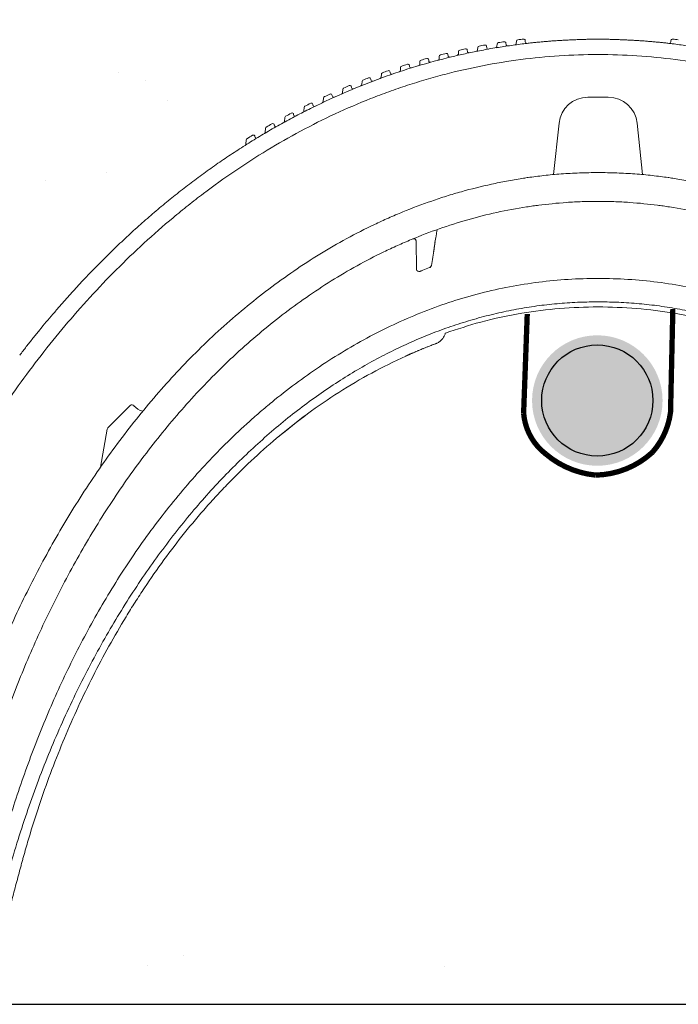
# Model space of a CAD drawing. Units: inches. Extents: x 6660 to 7710, y -1252 to -480.
# Drawn here: x 7106 to 7115, y -904 to -892 of the extents above; entities that cross this region are included whole.
import ezdxf

# ---------------------------------------------------------------- set-up
doc = ezdxf.new("R2010")
doc.units = ezdxf.units.IN
doc.header["$MEASUREMENT"] = 0
doc.layers.add('CHAMBER', color=7, linetype='Continuous', true_color=0xe6e6e6)

# ---------------------------------------------------------------- blocks, each defined once
blk = doc.blocks.new('Q5 EQ')
at = {"color": 7, "linetype": 'Continuous', "lineweight": 9}
for p, q in [((-1674.307, 1442.371), (-1674.304, 1442.4)), ((-1674.191, 1442.409), (-1674.19, 1442.39)), ((-1672.305, 1442.409), (-1672.306, 1442.39)), ((-1674.941, 1442.283), (-1674.94, 1442.268)), ((-1674.807, 1442.287), (-1674.804, 1442.319)), ((-1674.807, 1442.287), (-1674.807, 1442.287)), ((-1674.691, 1442.333), (-1674.69, 1442.317)), ((-1674.557, 1442.333), (-1674.554, 1442.364)), ((-1674.557, 1442.333), (-1674.557, 1442.333)), ((-1674.441, 1442.375), (-1674.44, 1442.357)), ((-1674.307, 1442.371), (-1674.307, 1442.371)), ((-1675.441, 1442.158), (-1675.44, 1442.145)), ((-1675.307, 1442.171), (-1675.304, 1442.206)), ((-1675.307, 1442.171), (-1675.307, 1442.171)), ((-1675.191, 1442.225), (-1675.19, 1442.211)), ((-1675.057, 1442.233), (-1675.054, 1442.267)), ((-1675.057, 1442.233), (-1675.057, 1442.233)), ((-1675.808, 1442.021), (-1675.804, 1442.061)), ((-1675.807, 1442.022), (-1675.808, 1442.021)), ((-1675.691, 1442.084), (-1675.69, 1442.072)), ((-1675.557, 1442.1), (-1675.554, 1442.138)), ((-1675.557, 1442.1), (-1675.557, 1442.1)), ((-1676.191, 1441.909), (-1676.19, 1441.899)), ((-1676.058, 1441.934), (-1676.054, 1441.975)), ((-1676.057, 1441.934), (-1676.058, 1441.934)), ((-1675.941, 1442.001), (-1675.94, 1441.99)), ((-1676.558, 1441.733), (-1676.554, 1441.778)), ((-1676.441, 1441.808), (-1676.44, 1441.8)), ((-1676.308, 1441.838), (-1676.304, 1441.881)), ((-1676.808, 1441.619), (-1676.804, 1441.665)), ((-1676.691, 1441.699), (-1676.69, 1441.692)), ((-1673.116, 1441.675), (-1673.38, 1441.675)), ((-1677.058, 1441.495), (-1677.054, 1441.544)), ((-1676.94, 1441.58), (-1676.94, 1441.574)), ((-1677.308, 1441.362), (-1677.304, 1441.413)), ((-1677.19, 1441.452), (-1677.19, 1441.447)), ((-1677.559, 1441.219), (-1677.554, 1441.273)), ((-1677.44, 1441.315), (-1677.44, 1441.311)), ((-1673.824, 1440.672), (-1673.753, 1441.34)), ((-1672.672, 1440.672), (-1672.743, 1441.34)), ((-1677.69, 1441.167), (-1677.69, 1441.164)), ((-1677.809, 1441.066), (-1677.804, 1441.122)), ((-1675.336, 1439.942), (-1675.346, 1439.877)), ((-1675.597, 1439.444), (-1675.605, 1439.813)), ((-1675.405, 1439.495), (-1675.405, 1439.495)), ((-1675.525, 1439.43), (-1675.517, 1439.433)), ((-1675.675, 1438.35), (-1675.695, 1438.341)), ((-1679.307, 1437.681), (-1679.594, 1437.394)), ((-1679.691, 1436.881), (-1679.604, 1437.376))]:
    blk.add_line(p, q, dxfattribs=at)
for centre, radius, start, end in [((-1674.284, 1442.398), 0.02, 97.4016, 174.7166), ((-1673.241, 1434.366), 8.12, 96.8788, 97.4001), ((-1674.211, 1442.407), 0.02, 4.9652, 96.8771), ((-1672.285, 1442.407), 0.02, 83.1229, 175.0348), ((-1673.255, 1434.366), 8.12, 82.5999, 83.1212), ((-1675.034, 1442.265), 0.02, 102.7335, 174.7655), ((-1673.211, 1434.195), 8.294, 102.2131, 102.7321), ((-1674.961, 1442.281), 0.02, 4.9819, 102.2124), ((-1674.827, 1442.289), 0.02, 281.3025, 354.9907), ((-1674.784, 1442.317), 0.02, 100.9594, 174.7431), ((-1673.224, 1434.262), 8.225, 100.4381, 100.9579), ((-1674.711, 1442.331), 0.02, 4.9831, 100.437), ((-1674.67, 1442.318), 0.02, 185.6404, 280.1544), ((-1674.577, 1442.335), 0.02, 279.5201, 354.9968), ((-1674.534, 1442.362), 0.02, 99.1819, 174.7273), ((-1673.234, 1434.319), 8.167, 98.6598, 99.1805), ((-1674.461, 1442.373), 0.02, 4.9781, 98.6584), ((-1674.42, 1442.359), 0.02, 185.6162, 278.3706), ((-1674.327, 1442.372), 0.02, 277.7347, 355.0073), ((-1674.17, 1442.392), 0.02, 185.1335, 276.5841), ((-1672.326, 1442.392), 0.02, 263.4159, 354.8665), ((-1675.534, 1442.136), 0.02, 106.27, 173.9602), ((-1673.169, 1434.03), 8.464, 105.7518, 106.2687), ((-1675.461, 1442.157), 0.02, 4.9671, 105.7517), ((-1675.42, 1442.147), 0.02, 185.6639, 285.4844), ((-1675.327, 1442.173), 0.02, 284.8564, 354.9994), ((-1675.284, 1442.204), 0.02, 104.5038, 173.8312), ((-1673.192, 1434.117), 8.373, 103.9845, 104.5024), ((-1675.211, 1442.223), 0.02, 4.976, 103.9841), ((-1675.17, 1442.213), 0.02, 185.6623, 283.7117), ((-1675.077, 1442.235), 0.02, 283.0814, 354.9909), ((-1674.92, 1442.27), 0.02, 185.6551, 281.9349), ((-1673.103, 1433.826), 8.678, 109.2728, 109.7874), ((-1675.961, 1441.999), 0.02, 4.9455, 109.2727), ((-1675.827, 1442.023), 0.02, 288.3932, 355.0422), ((-1675.784, 1442.058), 0.02, 108.0316, 175.4896), ((-1673.139, 1433.933), 8.565, 107.5146, 108.0304), ((-1675.711, 1442.082), 0.02, 4.9569, 107.5149), ((-1675.67, 1442.074), 0.02, 185.6621, 287.2525), ((-1675.577, 1442.102), 0.02, 286.6271, 355.0325), ((-1676.284, 1441.879), 0.02, 111.5407, 174.0746), ((-1673.06, 1433.71), 8.802, 111.0261, 111.5396), ((-1676.211, 1441.907), 0.02, 4.937, 111.0262), ((-1676.17, 1441.901), 0.02, 185.6579, 290.7784), ((-1676.078, 1441.936), 0.02, 290.1543, 355.0462), ((-1676.034, 1441.973), 0.02, 109.7886, 185.8783), ((-1675.92, 1441.992), 0.02, 185.6591, 289.0199), ((-1676.534, 1441.775), 0.02, 113.2877, 174.4784), ((-1673.009, 1433.585), 8.937, 112.7744, 113.2867), ((-1676.461, 1441.807), 0.02, 4.9326, 112.7748), ((-1676.42, 1441.802), 0.02, 185.6613, 292.5318), ((-1676.328, 1441.84), 0.02, 291.9102, 4.3112), ((-1676.784, 1441.663), 0.02, 115.0298, 174.5196), ((-1672.949, 1433.45), 9.085, 114.5177, 115.0289), ((-1676.71, 1441.697), 0.02, 4.9327, 114.5184), ((-1676.67, 1441.694), 0.02, 185.6722, 294.2801), ((-1676.578, 1441.735), 0.02, 293.6609, 358.0132), ((-1673.38, 1441.3), 0.375, 90, 174), ((-1673.116, 1441.3), 0.375, 6, 90), ((-1677.034, 1441.542), 0.02, 116.7658, 174.5644), ((-1672.88, 1433.307), 9.243, 116.256, 116.7661), ((-1676.96, 1441.579), 0.02, 4.9389, 116.2555), ((-1676.92, 1441.576), 0.02, 185.694, 296.023), ((-1676.828, 1441.621), 0.02, 295.4063, 355.0556), ((-1677.284, 1441.411), 0.02, 118.4996, 174.7378), ((-1672.801, 1433.155), 9.414, 117.9895, 118.4987), ((-1677.21, 1441.451), 0.02, 4.9529, 117.9889), ((-1677.17, 1441.449), 0.02, 185.7296, 297.76), ((-1677.078, 1441.497), 0.02, 297.1468, 353.407), ((-1677.534, 1441.27), 0.02, 120.2283, 174.7202), ((-1672.712, 1432.995), 9.597, 119.7184, 120.2268), ((-1677.46, 1441.313), 0.02, 4.9761, 119.7178), ((-1677.42, 1441.313), 0.02, 185.0871, 299.4991), ((-1677.328, 1441.364), 0.02, 298.8828, 353.4241), ((-1677.784, 1441.12), 0.02, 121.9512, 174.4543), ((-1672.612, 1432.828), 9.793, 121.4437, 121.9486), ((-1677.71, 1441.165), 0.02, 4.4818, 121.4425), ((-1677.67, 1441.166), 0.02, 186.2788, 301.2247), ((-1677.578, 1441.221), 0.02, 300.6263, 356.4219), ((-1677.829, 1441.068), 0.02, 302.3546, 359.7463), ((-1675.286, 1439.931), 0.0519, 142.3221, 167.161), ((-1675.435, 1439.499), 0.03, 291.8347, 351.2676), ((-1675.435, 1439.499), 0.0299, 291.8549, 351.3296), ((-1675.567, 1439.445), 0.03, 180.7576, 293.1313), ((-1679.282, 1437.656), 0.035, 41.6173, 135), ((-1679.069, 1437.845), 0.25, 221.506, 252.5907), ((-1679.569, 1437.369), 0.035, 135, 169.3506)]:
    blk.add_arc(centre, radius, start, end, dxfattribs=at)
for points, knots in [([(-1673.248, 1442.425), (-1673.267, 1442.425), (-1673.306, 1442.425), (-1673.363, 1442.425), (-1673.42, 1442.424), (-1673.478, 1442.422), (-1673.535, 1442.42), (-1673.592, 1442.418), (-1673.648, 1442.415), (-1673.705, 1442.412), (-1673.761, 1442.409), (-1673.818, 1442.405), (-1673.874, 1442.401), (-1673.93, 1442.396), (-1673.986, 1442.391), (-1674.042, 1442.386), (-1674.097, 1442.38), (-1674.152, 1442.374), (-1674.252, 1442.362), (-1674.397, 1442.343), (-1674.589, 1442.313), (-1674.779, 1442.278), (-1674.966, 1442.24), (-1675.238, 1442.177), (-1675.6, 1442.079), (-1676.051, 1441.929), (-1676.502, 1441.751), (-1676.83, 1441.599), (-1677.041, 1441.494), (-1677.135, 1441.445), (-1677.23, 1441.395), (-1677.324, 1441.344), (-1677.419, 1441.291), (-1677.513, 1441.237), (-1677.607, 1441.181), (-1677.701, 1441.124), (-1677.795, 1441.066), (-1677.889, 1441.006), (-1677.982, 1440.945), (-1678.076, 1440.882), (-1678.169, 1440.819), (-1678.262, 1440.753), (-1678.354, 1440.687), (-1678.447, 1440.619), (-1678.539, 1440.55), (-1678.63, 1440.479), (-1678.722, 1440.407), (-1678.813, 1440.334), (-1678.903, 1440.259), (-1678.994, 1440.183), (-1679.083, 1440.105), (-1679.173, 1440.027), (-1679.262, 1439.947), (-1679.35, 1439.865), (-1679.438, 1439.783), (-1679.526, 1439.699), (-1679.613, 1439.613), (-1679.699, 1439.527), (-1679.785, 1439.439), (-1679.87, 1439.35), (-1679.927, 1439.29), (-1679.955, 1439.26)], [0, 0, 0, 0, 0.007542, 0.015067, 0.022575, 0.030066, 0.03754, 0.044997, 0.052437, 0.059861, 0.067267, 0.074657, 0.08203, 0.089387, 0.096727, 0.104051, 0.111358, 0.118649, 0.125924, 0.150907, 0.175904, 0.202081, 0.227045, 0.250796, 0.311754, 0.373954, 0.43742, 0.502173, 0.516024, 0.529954, 0.543963, 0.558051, 0.572218, 0.586465, 0.60079, 0.615194, 0.629677, 0.644239, 0.658879, 0.673597, 0.688393, 0.703267, 0.718218, 0.733246, 0.748351, 0.763532, 0.778789, 0.794121, 0.809528, 0.825009, 0.840564, 0.856192, 0.871892, 0.887663, 0.903506, 0.919418, 0.9354, 0.95145, 0.967567, 0.983751, 1, 1, 1, 1]), ([(-1673.248, 1442.425), (-1673.229, 1442.425), (-1673.19, 1442.425), (-1673.133, 1442.425), (-1673.076, 1442.424), (-1673.018, 1442.422), (-1672.961, 1442.42), (-1672.904, 1442.418), (-1672.848, 1442.415), (-1672.791, 1442.412), (-1672.735, 1442.409), (-1672.678, 1442.405), (-1672.622, 1442.401), (-1672.566, 1442.396), (-1672.51, 1442.391), (-1672.454, 1442.386), (-1672.399, 1442.38), (-1672.344, 1442.374), (-1672.244, 1442.362), (-1672.099, 1442.343), (-1671.907, 1442.313), (-1671.717, 1442.278), (-1671.53, 1442.24), (-1671.258, 1442.177), (-1670.896, 1442.079), (-1670.445, 1441.929), (-1669.994, 1441.751), (-1669.666, 1441.599), (-1669.455, 1441.494), (-1669.361, 1441.445), (-1669.266, 1441.395), (-1669.172, 1441.344), (-1669.077, 1441.291), (-1668.983, 1441.237), (-1668.889, 1441.181), (-1668.795, 1441.124), (-1668.701, 1441.066), (-1668.607, 1441.006), (-1668.514, 1440.945), (-1668.42, 1440.882), (-1668.327, 1440.819), (-1668.234, 1440.753), (-1668.142, 1440.687), (-1668.049, 1440.619), (-1667.957, 1440.55), (-1667.866, 1440.479), (-1667.774, 1440.407), (-1667.683, 1440.334), (-1667.593, 1440.259), (-1667.502, 1440.183), (-1667.413, 1440.105), (-1667.323, 1440.027), (-1667.234, 1439.947), (-1667.146, 1439.865), (-1667.058, 1439.783), (-1666.97, 1439.699), (-1666.883, 1439.613), (-1666.797, 1439.527), (-1666.711, 1439.439), (-1666.626, 1439.35), (-1666.569, 1439.29), (-1666.541, 1439.26)], [0, 0, 0, 0, 0.007542, 0.015067, 0.022575, 0.030066, 0.03754, 0.044997, 0.052437, 0.059861, 0.067267, 0.074657, 0.08203, 0.089387, 0.096727, 0.104051, 0.111358, 0.118649, 0.125924, 0.150907, 0.175904, 0.202081, 0.227045, 0.250796, 0.311754, 0.373954, 0.43742, 0.502173, 0.516024, 0.529954, 0.543963, 0.558051, 0.572218, 0.586465, 0.60079, 0.615194, 0.629677, 0.644239, 0.658879, 0.673597, 0.688393, 0.703267, 0.718218, 0.733246, 0.748351, 0.763532, 0.778789, 0.794121, 0.809528, 0.825009, 0.840564, 0.856192, 0.871892, 0.887663, 0.903506, 0.919418, 0.9354, 0.95145, 0.967567, 0.983751, 1, 1, 1, 1]), ([(-1675.039, 1442.285), (-1675.039, 1442.285), (-1675.039, 1442.285), (-1675.039, 1442.285), (-1675.038, 1442.285)], [0, 0, 0, 0, 0.240149, 1, 1, 1, 1]), ([(-1683.384, 1431.589), (-1683.322, 1431.915), (-1683.252, 1432.238), (-1683.094, 1432.877), (-1683.006, 1433.195), (-1682.813, 1433.823), (-1682.708, 1434.134), (-1682.478, 1434.75), (-1682.354, 1435.055), (-1682.153, 1435.508), (-1682.084, 1435.658), (-1681.94, 1435.956), (-1681.866, 1436.105), (-1681.634, 1436.547), (-1681.471, 1436.835), (-1681.127, 1437.396), (-1680.945, 1437.67), (-1680.563, 1438.203), (-1680.362, 1438.461), (-1679.94, 1438.963), (-1679.718, 1439.206), (-1679.252, 1439.674), (-1679.008, 1439.899), (-1678.686, 1440.168), (-1678.621, 1440.221), (-1678.49, 1440.325), (-1678.424, 1440.376), (-1678.225, 1440.527), (-1678.089, 1440.625), (-1677.677, 1440.905), (-1677.393, 1441.078), (-1676.807, 1441.392), (-1676.505, 1441.533), (-1676.114, 1441.688), (-1676.035, 1441.718), (-1675.876, 1441.775), (-1675.797, 1441.803), (-1675.637, 1441.855), (-1675.556, 1441.88), (-1675.395, 1441.928), (-1675.314, 1441.95), (-1675.07, 1442.013), (-1674.907, 1442.05), (-1674.58, 1442.114), (-1674.415, 1442.141), (-1673.919, 1442.205), (-1673.585, 1442.227), (-1673.248, 1442.227)], [0, 0, 0, 0, 0.0625, 0.0625, 0.125, 0.125, 0.1875, 0.1875, 0.25, 0.25, 0.28125, 0.28125, 0.3125, 0.3125, 0.375, 0.375, 0.4375, 0.4375, 0.5, 0.5, 0.5625, 0.5625, 0.625, 0.625, 0.640625, 0.640625, 0.65625, 0.65625, 0.6875, 0.6875, 0.75, 0.75, 0.8125, 0.8125, 0.828125, 0.828125, 0.84375, 0.84375, 0.859375, 0.859375, 0.875, 0.875, 0.90625, 0.90625, 0.9375, 0.9375, 1, 1, 1, 1]), ([(-1675.54, 1442.155), (-1675.54, 1442.155), (-1675.54, 1442.155), (-1675.54, 1442.155), (-1675.54, 1442.155)], [0, 0, 0, 0, 0.297239, 1, 1, 1, 1]), ([(-1675.289, 1442.224), (-1675.289, 1442.224), (-1675.289, 1442.224), (-1675.289, 1442.224), (-1675.289, 1442.224)], [0, 0, 0, 0, 0.268778, 1, 1, 1, 1]), ([(-1663.112, 1431.589), (-1663.174, 1431.915), (-1663.244, 1432.238), (-1663.402, 1432.877), (-1663.49, 1433.195), (-1663.683, 1433.823), (-1663.788, 1434.134), (-1664.018, 1434.75), (-1664.142, 1435.055), (-1664.343, 1435.508), (-1664.412, 1435.658), (-1664.556, 1435.956), (-1664.63, 1436.105), (-1664.862, 1436.547), (-1665.025, 1436.835), (-1665.369, 1437.396), (-1665.551, 1437.67), (-1665.933, 1438.203), (-1666.134, 1438.461), (-1666.556, 1438.963), (-1666.778, 1439.206), (-1667.244, 1439.674), (-1667.488, 1439.899), (-1667.81, 1440.168), (-1667.875, 1440.221), (-1668.006, 1440.325), (-1668.072, 1440.376), (-1668.271, 1440.527), (-1668.407, 1440.625), (-1668.819, 1440.905), (-1669.103, 1441.078), (-1669.689, 1441.392), (-1669.991, 1441.533), (-1670.382, 1441.688), (-1670.461, 1441.718), (-1670.62, 1441.775), (-1670.699, 1441.803), (-1670.859, 1441.855), (-1670.94, 1441.88), (-1671.101, 1441.928), (-1671.182, 1441.95), (-1671.426, 1442.013), (-1671.589, 1442.05), (-1671.916, 1442.114), (-1672.081, 1442.141), (-1672.577, 1442.205), (-1672.911, 1442.227), (-1673.248, 1442.227)], [0, 0, 0, 0, 0.0625, 0.0625, 0.125, 0.125, 0.1875, 0.1875, 0.25, 0.25, 0.28125, 0.28125, 0.3125, 0.3125, 0.375, 0.375, 0.4375, 0.4375, 0.5, 0.5, 0.5625, 0.5625, 0.625, 0.625, 0.640625, 0.640625, 0.65625, 0.65625, 0.6875, 0.6875, 0.75, 0.75, 0.8125, 0.8125, 0.828125, 0.828125, 0.84375, 0.84375, 0.859375, 0.859375, 0.875, 0.875, 0.90625, 0.90625, 0.9375, 0.9375, 1, 1, 1, 1]), ([(-1675.79, 1442.078), (-1675.79, 1442.078), (-1675.79, 1442.078), (-1675.79, 1442.078), (-1675.79, 1442.078)], [0, 0, 0, 0, 0.326103, 1, 1, 1, 1]), ([(-1676.291, 1441.897), (-1676.291, 1441.897), (-1676.292, 1441.897), (-1676.291, 1441.897), (-1676.291, 1441.897)], [0, 0, 0, 0, 0.401342, 1, 1, 1, 1]), ([(-1676.041, 1441.992), (-1676.041, 1441.992), (-1676.041, 1441.992), (-1676.041, 1441.992), (-1676.041, 1441.992)], [0, 0, 0, 0, 0.364748, 1, 1, 1, 1]), ([(-1676.554, 1441.777), (-1676.554, 1441.777), (-1676.554, 1441.777), (-1676.554, 1441.777), (-1676.554, 1441.777)], [0, 0, 0, 0, 0.590486, 1, 1, 1, 1]), ([(-1676.542, 1441.794), (-1676.542, 1441.794), (-1676.542, 1441.794), (-1676.542, 1441.794), (-1676.542, 1441.794)], [0, 0, 0, 0, 0.433546, 1, 1, 1, 1]), ([(-1676.804, 1441.665), (-1676.804, 1441.665), (-1676.804, 1441.665), (-1676.804, 1441.665), (-1676.804, 1441.665)], [0, 0, 0, 0, 0.557179, 1, 1, 1, 1]), ([(-1676.792, 1441.682), (-1676.792, 1441.681), (-1676.793, 1441.681), (-1676.792, 1441.682), (-1676.792, 1441.682)], [0, 0, 0, 0, 0.47487, 1, 1, 1, 1]), ([(-1677.054, 1441.544), (-1677.054, 1441.544), (-1677.054, 1441.544), (-1677.054, 1441.544), (-1677.054, 1441.544)], [0, 0, 0, 0, 0.517331, 1, 1, 1, 1]), ([(-1677.803, 1441.122), (-1677.804, 1441.122), (-1677.804, 1441.121), (-1677.804, 1441.122), (-1677.803, 1441.122)], [0, 0, 0, 0, 0.393511, 1, 1, 1, 1]), ([(-1674.233, 1440.622), (-1674.299, 1440.611), (-1674.366, 1440.6), (-1674.497, 1440.576), (-1674.563, 1440.562), (-1674.759, 1440.52), (-1674.889, 1440.487), (-1675.083, 1440.433), (-1675.147, 1440.414), (-1675.275, 1440.373), (-1675.339, 1440.352), (-1675.528, 1440.287), (-1675.654, 1440.239), (-1675.839, 1440.163), (-1675.901, 1440.137), (-1676.024, 1440.082), (-1676.084, 1440.054), (-1676.266, 1439.968), (-1676.385, 1439.907), (-1676.737, 1439.715), (-1676.965, 1439.575), (-1677.297, 1439.348), (-1677.405, 1439.269), (-1677.619, 1439.108), (-1677.724, 1439.025), (-1677.929, 1438.854), (-1678.03, 1438.767), (-1678.229, 1438.587), (-1678.326, 1438.494), (-1678.612, 1438.213), (-1678.794, 1438.017), (-1679.056, 1437.713), (-1679.142, 1437.61), (-1679.309, 1437.401), (-1679.391, 1437.295), (-1679.63, 1436.973), (-1679.782, 1436.753), (-1680.072, 1436.303), (-1680.209, 1436.074), (-1680.468, 1435.608), (-1680.591, 1435.371), (-1680.765, 1435.01), (-1680.821, 1434.889), (-1680.93, 1434.645), (-1680.983, 1434.522), (-1681.136, 1434.152), (-1681.232, 1433.902), (-1681.365, 1433.524), (-1681.408, 1433.398), (-1681.49, 1433.143), (-1681.53, 1433.016), (-1681.606, 1432.759), (-1681.643, 1432.631), (-1681.713, 1432.373), (-1681.746, 1432.244), (-1681.81, 1431.984), (-1681.84, 1431.854), (-1681.896, 1431.593), (-1681.923, 1431.462), (-1681.949, 1431.331)], [0, 0, 0, 0, 0.015625, 0.015625, 0.03125, 0.03125, 0.0625, 0.0625, 0.078125, 0.078125, 0.09375, 0.09375, 0.125, 0.125, 0.140625, 0.140625, 0.15625, 0.15625, 0.1875, 0.1875, 0.25, 0.25, 0.28125, 0.28125, 0.3125, 0.3125, 0.34375, 0.34375, 0.375, 0.375, 0.4375, 0.4375, 0.46875, 0.46875, 0.5, 0.5, 0.5625, 0.5625, 0.625, 0.625, 0.6875, 0.6875, 0.71875, 0.71875, 0.75, 0.75, 0.8125, 0.8125, 0.84375, 0.84375, 0.875, 0.875, 0.90625, 0.90625, 0.9375, 0.9375, 0.96875, 0.96875, 1, 1, 1, 1]), ([(-1674.156, 1440.634), (-1674.123, 1440.639), (-1674.089, 1440.643), (-1674.02, 1440.652), (-1673.985, 1440.656), (-1673.913, 1440.664), (-1673.876, 1440.668), (-1673.802, 1440.675), (-1673.764, 1440.678), (-1673.686, 1440.684), (-1673.647, 1440.686), (-1673.569, 1440.691), (-1673.529, 1440.692), (-1673.41, 1440.697), (-1673.329, 1440.698), (-1673.248, 1440.698)], [0, 0, 0, 0, 0.125, 0.125, 0.25, 0.25, 0.375, 0.375, 0.5, 0.5, 0.625, 0.625, 0.75, 0.75, 1, 1, 1, 1]), ([(-1672.34, 1440.634), (-1672.373, 1440.639), (-1672.407, 1440.643), (-1672.476, 1440.652), (-1672.511, 1440.656), (-1672.583, 1440.664), (-1672.62, 1440.668), (-1672.694, 1440.675), (-1672.732, 1440.678), (-1672.81, 1440.684), (-1672.849, 1440.686), (-1672.927, 1440.691), (-1672.967, 1440.692), (-1673.086, 1440.697), (-1673.167, 1440.698), (-1673.248, 1440.698)], [0, 0, 0, 0, 0.125, 0.125, 0.25, 0.25, 0.375, 0.375, 0.5, 0.5, 0.625, 0.625, 0.75, 0.75, 1, 1, 1, 1]), ([(-1672.263, 1440.622), (-1672.197, 1440.611), (-1672.13, 1440.6), (-1671.999, 1440.576), (-1671.933, 1440.562), (-1671.737, 1440.52), (-1671.607, 1440.487), (-1671.413, 1440.433), (-1671.349, 1440.414), (-1671.221, 1440.373), (-1671.157, 1440.352), (-1670.968, 1440.287), (-1670.842, 1440.239), (-1670.657, 1440.163), (-1670.595, 1440.137), (-1670.472, 1440.082), (-1670.412, 1440.054), (-1670.23, 1439.968), (-1670.111, 1439.907), (-1669.759, 1439.715), (-1669.531, 1439.575), (-1669.199, 1439.348), (-1669.091, 1439.269), (-1668.877, 1439.108), (-1668.772, 1439.025), (-1668.567, 1438.854), (-1668.466, 1438.767), (-1668.267, 1438.587), (-1668.17, 1438.494), (-1667.884, 1438.213), (-1667.702, 1438.017), (-1667.44, 1437.713), (-1667.354, 1437.61), (-1667.187, 1437.401), (-1667.105, 1437.295), (-1666.866, 1436.973), (-1666.714, 1436.753), (-1666.424, 1436.303), (-1666.287, 1436.074), (-1666.028, 1435.608), (-1665.905, 1435.371), (-1665.731, 1435.01), (-1665.675, 1434.889), (-1665.566, 1434.645), (-1665.513, 1434.522), (-1665.36, 1434.152), (-1665.264, 1433.902), (-1665.131, 1433.524), (-1665.088, 1433.398), (-1665.006, 1433.143), (-1664.966, 1433.016), (-1664.89, 1432.759), (-1664.853, 1432.631), (-1664.783, 1432.373), (-1664.75, 1432.244), (-1664.686, 1431.984), (-1664.656, 1431.854), (-1664.6, 1431.593), (-1664.573, 1431.462), (-1664.547, 1431.331)], [0, 0, 0, 0, 0.015625, 0.015625, 0.03125, 0.03125, 0.0625, 0.0625, 0.078125, 0.078125, 0.09375, 0.09375, 0.125, 0.125, 0.140625, 0.140625, 0.15625, 0.15625, 0.1875, 0.1875, 0.25, 0.25, 0.28125, 0.28125, 0.3125, 0.3125, 0.34375, 0.34375, 0.375, 0.375, 0.4375, 0.4375, 0.46875, 0.46875, 0.5, 0.5, 0.5625, 0.5625, 0.625, 0.625, 0.6875, 0.6875, 0.71875, 0.71875, 0.75, 0.75, 0.8125, 0.8125, 0.84375, 0.84375, 0.875, 0.875, 0.90625, 0.90625, 0.9375, 0.9375, 0.96875, 0.96875, 1, 1, 1, 1]), ([(-1681.585, 1431.253), (-1681.559, 1431.38), (-1681.533, 1431.507), (-1681.478, 1431.759), (-1681.45, 1431.885), (-1681.388, 1432.137), (-1681.356, 1432.262), (-1681.289, 1432.512), (-1681.254, 1432.636), (-1681.144, 1433.007), (-1681.065, 1433.252), (-1680.895, 1433.737), (-1680.804, 1433.977), (-1680.608, 1434.453), (-1680.504, 1434.689), (-1680.338, 1435.038), (-1680.28, 1435.154), (-1680.162, 1435.384), (-1680.101, 1435.499), (-1679.914, 1435.839), (-1679.783, 1436.06), (-1679.507, 1436.494), (-1679.363, 1436.706), (-1679.059, 1437.119), (-1678.9, 1437.32), (-1678.567, 1437.712), (-1678.393, 1437.902), (-1678.164, 1438.131), (-1678.118, 1438.176), (-1678.024, 1438.266), (-1677.977, 1438.311), (-1677.834, 1438.443), (-1677.736, 1438.529), (-1677.44, 1438.778), (-1677.236, 1438.935), (-1676.813, 1439.229), (-1676.595, 1439.366), (-1676.255, 1439.554), (-1676.14, 1439.614), (-1675.964, 1439.699), (-1675.905, 1439.727), (-1675.786, 1439.78), (-1675.727, 1439.806), (-1675.427, 1439.931), (-1675.183, 1440.017), (-1674.686, 1440.158), (-1674.433, 1440.214), (-1674.174, 1440.254)], [0, 0, 0, 0, 0.03125, 0.03125, 0.0625, 0.0625, 0.09375, 0.09375, 0.125, 0.125, 0.1875, 0.1875, 0.25, 0.25, 0.3125, 0.3125, 0.34375, 0.34375, 0.375, 0.375, 0.4375, 0.4375, 0.5, 0.5, 0.5625, 0.5625, 0.625, 0.625, 0.640625, 0.640625, 0.65625, 0.65625, 0.6875, 0.6875, 0.75, 0.75, 0.8125, 0.8125, 0.84375, 0.84375, 0.859375, 0.859375, 0.875, 0.875, 0.9375, 0.9375, 1, 1, 1, 1]), ([(-1674.174, 1440.254), (-1674.146, 1440.258), (-1674.118, 1440.262), (-1674.078, 1440.268), (-1674.065, 1440.27), (-1674.04, 1440.273), (-1674.028, 1440.275), (-1674.017, 1440.276)], [0, 0, 0, 0, 0.5, 0.5, 0.75, 0.75, 1, 1, 1, 1]), ([(-1674.017, 1440.276), (-1673.905, 1440.29), (-1673.784, 1440.303), (-1673.621, 1440.314), (-1673.588, 1440.316), (-1673.521, 1440.319), (-1673.487, 1440.321), (-1673.42, 1440.323), (-1673.386, 1440.324), (-1673.317, 1440.325), (-1673.283, 1440.325), (-1673.248, 1440.325)], [0, 0, 0, 0, 0.5, 0.5, 0.625, 0.625, 0.75, 0.75, 0.875, 0.875, 1, 1, 1, 1]), ([(-1672.479, 1440.276), (-1672.591, 1440.29), (-1672.712, 1440.303), (-1672.875, 1440.314), (-1672.908, 1440.316), (-1672.975, 1440.319), (-1673.009, 1440.321), (-1673.076, 1440.323), (-1673.11, 1440.324), (-1673.179, 1440.325), (-1673.213, 1440.325), (-1673.248, 1440.325)], [0, 0, 0, 0, 0.5, 0.5, 0.625, 0.625, 0.75, 0.75, 0.875, 0.875, 1, 1, 1, 1]), ([(-1672.322, 1440.254), (-1672.35, 1440.258), (-1672.378, 1440.262), (-1672.418, 1440.268), (-1672.431, 1440.27), (-1672.456, 1440.273), (-1672.468, 1440.275), (-1672.479, 1440.276)], [0, 0, 0, 0, 0.5, 0.5, 0.75, 0.75, 1, 1, 1, 1]), ([(-1664.911, 1431.253), (-1664.937, 1431.38), (-1664.963, 1431.507), (-1665.018, 1431.759), (-1665.046, 1431.885), (-1665.108, 1432.137), (-1665.14, 1432.262), (-1665.207, 1432.512), (-1665.242, 1432.636), (-1665.352, 1433.007), (-1665.431, 1433.252), (-1665.601, 1433.737), (-1665.692, 1433.977), (-1665.888, 1434.453), (-1665.992, 1434.689), (-1666.158, 1435.038), (-1666.216, 1435.154), (-1666.334, 1435.384), (-1666.395, 1435.499), (-1666.582, 1435.839), (-1666.713, 1436.06), (-1666.989, 1436.494), (-1667.133, 1436.706), (-1667.437, 1437.119), (-1667.596, 1437.32), (-1667.929, 1437.712), (-1668.103, 1437.902), (-1668.332, 1438.131), (-1668.378, 1438.176), (-1668.472, 1438.266), (-1668.519, 1438.311), (-1668.662, 1438.443), (-1668.76, 1438.529), (-1669.056, 1438.778), (-1669.26, 1438.935), (-1669.683, 1439.229), (-1669.901, 1439.366), (-1670.241, 1439.554), (-1670.356, 1439.614), (-1670.532, 1439.699), (-1670.591, 1439.727), (-1670.71, 1439.78), (-1670.769, 1439.806), (-1671.069, 1439.931), (-1671.313, 1440.017), (-1671.81, 1440.158), (-1672.063, 1440.214), (-1672.322, 1440.254)], [0, 0, 0, 0, 0.03125, 0.03125, 0.0625, 0.0625, 0.09375, 0.09375, 0.125, 0.125, 0.1875, 0.1875, 0.25, 0.25, 0.3125, 0.3125, 0.34375, 0.34375, 0.375, 0.375, 0.4375, 0.4375, 0.5, 0.5, 0.5625, 0.5625, 0.625, 0.625, 0.640625, 0.640625, 0.65625, 0.65625, 0.6875, 0.6875, 0.75, 0.75, 0.8125, 0.8125, 0.84375, 0.84375, 0.859375, 0.859375, 0.875, 0.875, 0.9375, 0.9375, 1, 1, 1, 1]), ([(-1675.346, 1439.877), (-1675.355, 1439.82), (-1675.364, 1439.764), (-1675.372, 1439.707), (-1675.383, 1439.636), (-1675.394, 1439.566), (-1675.405, 1439.495)], [0, 0, 0, 0, 0.004363341, 0.004363341, 0.004363341, 0.00981665, 0.00981665, 0.00981665, 0.00981665]), ([(-1675.605, 1439.813), (-1675.605, 1439.814), (-1675.605, 1439.818), (-1675.608, 1439.826), (-1675.614, 1439.834), (-1675.621, 1439.839), (-1675.628, 1439.842), (-1675.634, 1439.842), (-1675.639, 1439.842), (-1675.642, 1439.841), (-1675.644, 1439.841), (-1675.646, 1439.84), (-1675.646, 1439.84), (-1675.646, 1439.84), (-1675.646, 1439.84), (-1675.646, 1439.84), (-1675.646, 1439.84), (-1675.646, 1439.84), (-1675.646, 1439.84), (-1675.646, 1439.84)], [0, 0, 0, 0, 0.043004, 0.226929, 0.406169, 0.548917, 0.668922, 0.769732, 0.851286, 0.912312, 0.95176, 0.971197, 0.974284, 0.975965, 0.977494, 0.979777, 0.984424, 0.998377, 1, 1, 1, 1]), ([(-1675.359, 1439.795), (-1675.363, 1439.77), (-1675.369, 1439.731), (-1675.375, 1439.691), (-1675.377, 1439.677)], [0, 0, 0, 0, 0.632059, 1, 1, 1, 1]), ([(-1675.555, 1439.417), (-1675.555, 1439.417), (-1675.555, 1439.417), (-1675.551, 1439.419), (-1675.548, 1439.42), (-1675.541, 1439.423), (-1675.537, 1439.425), (-1675.528, 1439.429), (-1675.523, 1439.431), (-1675.517, 1439.433)], [0, 0, 0, 0, 0.25, 0.25, 0.5, 0.5, 0.75, 0.75, 1, 1, 1, 1]), ([(-1681.164, 1431.22), (-1681.136, 1431.345), (-1681.108, 1431.469), (-1681.062, 1431.654), (-1681.046, 1431.716), (-1681.013, 1431.838), (-1680.996, 1431.899), (-1680.962, 1432.021), (-1680.944, 1432.082), (-1680.907, 1432.203), (-1680.888, 1432.263), (-1680.832, 1432.444), (-1680.792, 1432.564), (-1680.712, 1432.803), (-1680.67, 1432.922), (-1680.584, 1433.159), (-1680.539, 1433.276), (-1680.446, 1433.511), (-1680.398, 1433.627), (-1680.299, 1433.859), (-1680.248, 1433.974), (-1680.088, 1434.318), (-1679.975, 1434.544), (-1679.793, 1434.88), (-1679.731, 1434.991), (-1679.602, 1435.211), (-1679.536, 1435.321), (-1679.331, 1435.645), (-1679.188, 1435.856), (-1678.886, 1436.265), (-1678.728, 1436.464), (-1678.397, 1436.848), (-1678.223, 1437.034), (-1677.951, 1437.302), (-1677.857, 1437.39), (-1677.714, 1437.518), (-1677.666, 1437.56), (-1677.569, 1437.644), (-1677.519, 1437.686), (-1677.27, 1437.89), (-1677.065, 1438.042), (-1676.642, 1438.326), (-1676.423, 1438.458), (-1675.972, 1438.698), (-1675.739, 1438.805), (-1675.378, 1438.947), (-1675.257, 1438.99), (-1675.013, 1439.069), (-1674.89, 1439.105), (-1674.643, 1439.168), (-1674.519, 1439.196), (-1674.269, 1439.243), (-1674.143, 1439.263), (-1673.89, 1439.295), (-1673.763, 1439.307), (-1673.507, 1439.323), (-1673.378, 1439.327), (-1673.248, 1439.326)], [0, 0, 0, 0, 0.03125, 0.03125, 0.046875, 0.046875, 0.0625, 0.0625, 0.078125, 0.078125, 0.09375, 0.09375, 0.125, 0.125, 0.15625, 0.15625, 0.1875, 0.1875, 0.21875, 0.21875, 0.25, 0.25, 0.3125, 0.3125, 0.34375, 0.34375, 0.375, 0.375, 0.4375, 0.4375, 0.5, 0.5, 0.5625, 0.5625, 0.59375, 0.59375, 0.609375, 0.609375, 0.625, 0.625, 0.6875, 0.6875, 0.75, 0.75, 0.8125, 0.8125, 0.84375, 0.84375, 0.875, 0.875, 0.90625, 0.90625, 0.9375, 0.9375, 0.96875, 0.96875, 1, 1, 1, 1]), ([(-1665.332, 1431.22), (-1665.36, 1431.345), (-1665.388, 1431.469), (-1665.434, 1431.654), (-1665.45, 1431.716), (-1665.483, 1431.838), (-1665.5, 1431.899), (-1665.534, 1432.021), (-1665.552, 1432.082), (-1665.589, 1432.203), (-1665.608, 1432.263), (-1665.664, 1432.444), (-1665.704, 1432.564), (-1665.784, 1432.803), (-1665.826, 1432.922), (-1665.912, 1433.159), (-1665.957, 1433.276), (-1666.05, 1433.511), (-1666.098, 1433.627), (-1666.197, 1433.859), (-1666.248, 1433.974), (-1666.408, 1434.318), (-1666.521, 1434.544), (-1666.703, 1434.88), (-1666.765, 1434.991), (-1666.894, 1435.211), (-1666.96, 1435.321), (-1667.165, 1435.645), (-1667.308, 1435.856), (-1667.61, 1436.265), (-1667.768, 1436.464), (-1668.099, 1436.848), (-1668.273, 1437.034), (-1668.545, 1437.302), (-1668.639, 1437.39), (-1668.782, 1437.518), (-1668.83, 1437.56), (-1668.927, 1437.644), (-1668.977, 1437.686), (-1669.226, 1437.89), (-1669.431, 1438.042), (-1669.854, 1438.326), (-1670.073, 1438.458), (-1670.524, 1438.698), (-1670.757, 1438.805), (-1671.118, 1438.947), (-1671.239, 1438.99), (-1671.483, 1439.069), (-1671.606, 1439.105), (-1671.853, 1439.168), (-1671.977, 1439.196), (-1672.227, 1439.243), (-1672.353, 1439.263), (-1672.606, 1439.295), (-1672.733, 1439.307), (-1672.989, 1439.323), (-1673.118, 1439.327), (-1673.248, 1439.326)], [0, 0, 0, 0, 0.03125, 0.03125, 0.046875, 0.046875, 0.0625, 0.0625, 0.078125, 0.078125, 0.09375, 0.09375, 0.125, 0.125, 0.15625, 0.15625, 0.1875, 0.1875, 0.21875, 0.21875, 0.25, 0.25, 0.3125, 0.3125, 0.34375, 0.34375, 0.375, 0.375, 0.4375, 0.4375, 0.5, 0.5, 0.5625, 0.5625, 0.59375, 0.59375, 0.609375, 0.609375, 0.625, 0.625, 0.6875, 0.6875, 0.75, 0.75, 0.8125, 0.8125, 0.84375, 0.84375, 0.875, 0.875, 0.90625, 0.90625, 0.9375, 0.9375, 0.96875, 0.96875, 1, 1, 1, 1]), ([(-1680.028, 1439.18), (-1680.044, 1439.163), (-1680.075, 1439.129), (-1680.122, 1439.077), (-1680.168, 1439.025), (-1680.214, 1438.972), (-1680.26, 1438.919), (-1680.32, 1438.849), (-1680.393, 1438.763), (-1680.479, 1438.659), (-1680.565, 1438.552), (-1680.651, 1438.444), (-1680.707, 1438.37), (-1680.736, 1438.333)], [0, 0, 0, 0, 0.062905, 0.126019, 0.18934, 0.252867, 0.316599, 0.380533, 0.501473, 0.623904, 0.747811, 0.873182, 1, 1, 1, 1]), ([(-1673.248, 1439.024), (-1673.326, 1439.023), (-1673.493, 1439.022), (-1673.747, 1439.005), (-1674.01, 1438.977), (-1674.273, 1438.936), (-1674.535, 1438.882), (-1674.797, 1438.817), (-1675.059, 1438.738), (-1675.318, 1438.648), (-1675.574, 1438.545), (-1675.829, 1438.431), (-1676.082, 1438.303), (-1676.335, 1438.163), (-1676.586, 1438.009), (-1676.835, 1437.843), (-1677.082, 1437.664), (-1677.327, 1437.471), (-1677.567, 1437.266), (-1677.804, 1437.049), (-1678.036, 1436.82), (-1678.262, 1436.58), (-1678.484, 1436.327), (-1678.701, 1436.061), (-1678.914, 1435.781), (-1679.122, 1435.489), (-1679.324, 1435.184), (-1679.519, 1434.868), (-1679.707, 1434.539), (-1679.888, 1434.199), (-1680.061, 1433.849), (-1680.226, 1433.487), (-1680.383, 1433.115), (-1680.529, 1432.737), (-1680.664, 1432.352), (-1680.789, 1431.96), (-1680.899, 1431.58), (-1680.961, 1431.33), (-1680.99, 1431.214)], [0, 0, 0, 0, 0.019787, 0.042078, 0.064383, 0.086761, 0.109283, 0.132026, 0.15506, 0.178296, 0.201412, 0.22492, 0.248847, 0.273217, 0.29805, 0.323355, 0.349139, 0.375395, 0.402111, 0.429261, 0.456811, 0.484712, 0.513005, 0.542112, 0.571919, 0.60227, 0.633181, 0.664663, 0.696717, 0.72934, 0.76252, 0.796234, 0.830452, 0.865151, 0.899514, 0.934341, 0.969754, 1, 1, 1, 1]), ([(-1675.225, 1438.62), (-1675.073, 1438.67), (-1674.749, 1438.777), (-1674.253, 1438.88), (-1673.745, 1438.947), (-1673.414, 1438.955), (-1673.248, 1438.959)], [0, 0, 0, 0, 0.238069, 0.507944, 0.753108, 1, 1, 1, 1]), ([(-1673.248, 1439.024), (-1673.17, 1439.023), (-1673.003, 1439.022), (-1672.749, 1439.005), (-1672.486, 1438.977), (-1672.223, 1438.936), (-1671.961, 1438.882), (-1671.699, 1438.817), (-1671.437, 1438.738), (-1671.178, 1438.648), (-1670.922, 1438.545), (-1670.667, 1438.431), (-1670.414, 1438.303), (-1670.161, 1438.163), (-1669.91, 1438.009), (-1669.661, 1437.843), (-1669.414, 1437.664), (-1669.169, 1437.471), (-1668.929, 1437.266), (-1668.692, 1437.049), (-1668.46, 1436.82), (-1668.234, 1436.58), (-1668.012, 1436.327), (-1667.795, 1436.061), (-1667.582, 1435.781), (-1667.374, 1435.489), (-1667.172, 1435.184), (-1666.977, 1434.868), (-1666.789, 1434.539), (-1666.608, 1434.199), (-1666.435, 1433.849), (-1666.27, 1433.487), (-1666.113, 1433.115), (-1665.967, 1432.737), (-1665.832, 1432.352), (-1665.707, 1431.96), (-1665.597, 1431.58), (-1665.535, 1431.33), (-1665.506, 1431.214)], [0, 0, 0, 0, 0.019787, 0.042078, 0.064383, 0.086761, 0.109283, 0.132026, 0.15506, 0.178296, 0.201412, 0.22492, 0.248847, 0.273217, 0.29805, 0.323355, 0.349139, 0.375395, 0.402111, 0.429261, 0.456811, 0.484712, 0.513005, 0.542112, 0.571919, 0.60227, 0.633181, 0.664663, 0.696717, 0.72934, 0.76252, 0.796234, 0.830452, 0.865151, 0.899514, 0.934341, 0.969754, 1, 1, 1, 1]), ([(-1671.271, 1438.62), (-1671.423, 1438.67), (-1671.747, 1438.777), (-1672.243, 1438.88), (-1672.751, 1438.947), (-1673.082, 1438.955), (-1673.248, 1438.959)], [0, 0, 0, 0, 0.238069, 0.507944, 0.753108, 1, 1, 1, 1]), ([(-1675.225, 1438.62), (-1675.226, 1438.618), (-1675.228, 1438.604), (-1675.239, 1438.58), (-1675.256, 1438.551), (-1675.276, 1438.529), (-1675.296, 1438.512), (-1675.314, 1438.499), (-1675.329, 1438.492), (-1675.339, 1438.487), (-1675.345, 1438.485), (-1675.347, 1438.484), (-1675.348, 1438.483), (-1675.348, 1438.483), (-1675.348, 1438.483), (-1675.348, 1438.483), (-1675.348, 1438.483), (-1675.348, 1438.483), (-1675.348, 1438.483), (-1675.348, 1438.483)], [0.0041753, 0.0041753, 0.0041753, 0.0041753, 0.0347624, 0.2258677, 0.3993027, 0.5544544, 0.6895632, 0.8018825, 0.8880838, 0.9455621, 0.9753565, 0.985217, 0.9859769, 0.9863542, 0.9866437, 0.9870493, 0.9878369, 0.9901246, 1, 1, 1, 1]), ([(-1675.469, 1438.436), (-1675.464, 1438.438), (-1675.458, 1438.441), (-1675.446, 1438.446), (-1675.439, 1438.448), (-1675.424, 1438.454), (-1675.416, 1438.457), (-1675.399, 1438.464), (-1675.39, 1438.467), (-1675.38, 1438.471)], [0, 0, 0, 0, 0.25, 0.25, 0.5, 0.5, 0.75, 0.75, 1, 1, 1, 1]), ([(-1675.377, 1438.472), (-1675.378, 1438.472), (-1675.38, 1438.471), (-1675.38, 1438.471), (-1675.38, 1438.471)], [0, 0, 0, 0, 0.55173, 1, 1, 1, 1]), ([(-1675.352, 1438.482), (-1675.354, 1438.481), (-1675.364, 1438.477), (-1675.373, 1438.474), (-1675.376, 1438.473), (-1675.377, 1438.472)], [0, 0, 0, 0, 0.131565, 0.856385, 1, 1, 1, 1]), ([(-1675.353, 1438.481), (-1675.352, 1438.482), (-1675.351, 1438.482), (-1675.348, 1438.483), (-1675.348, 1438.483), (-1675.348, 1438.483)], [0, 0, 0, 0, 0.079627, 0.554998, 1, 1, 1, 1]), ([(-1677.397, 1437.266), (-1677.269, 1437.371), (-1677.014, 1437.579), (-1676.605, 1437.856), (-1676.183, 1438.109), (-1675.887, 1438.251), (-1675.739, 1438.321)], [0, 0, 0, 0, 0.25186, 0.501172, 0.750757, 1, 1, 1, 1]), ([(-1675.739, 1438.321), (-1675.735, 1438.323), (-1675.731, 1438.325), (-1675.723, 1438.329), (-1675.719, 1438.33), (-1675.713, 1438.333), (-1675.71, 1438.334), (-1675.707, 1438.336), (-1675.706, 1438.336), (-1675.706, 1438.336)], [0, 0, 0, 0, 0.25, 0.25, 0.5, 0.5, 0.75, 0.75, 1, 1, 1, 1]), ([(-1675.706, 1438.336), (-1675.706, 1438.336), (-1675.705, 1438.337), (-1675.702, 1438.338), (-1675.7, 1438.339), (-1675.695, 1438.341), (-1675.692, 1438.343), (-1675.684, 1438.346), (-1675.68, 1438.348), (-1675.675, 1438.35)], [0, 0, 0, 0, 0.25, 0.25, 0.5, 0.5, 0.75, 0.75, 1, 1, 1, 1]), ([(-1675.702, 1438.338), (-1675.695, 1438.341), (-1675.685, 1438.346), (-1675.667, 1438.354), (-1675.662, 1438.356)], [0, 0, 0, 0, 0.771307, 1, 1, 1, 1]), ([(-1675.669, 1438.353), (-1675.667, 1438.353), (-1675.664, 1438.355), (-1675.657, 1438.358), (-1675.652, 1438.36), (-1675.642, 1438.364), (-1675.636, 1438.367), (-1675.623, 1438.373), (-1675.616, 1438.376), (-1675.608, 1438.379)], [0, 0, 0, 0, 0.25, 0.25, 0.5, 0.5, 0.75, 0.75, 1, 1, 1, 1]), ([(-1675.589, 1438.387), (-1675.586, 1438.389), (-1675.581, 1438.39), (-1675.571, 1438.395), (-1675.566, 1438.397), (-1675.553, 1438.402), (-1675.546, 1438.405), (-1675.53, 1438.412), (-1675.522, 1438.415), (-1675.514, 1438.418)], [0, 0, 0, 0, 0.25, 0.25, 0.5, 0.5, 0.75, 0.75, 1, 1, 1, 1]), ([(-1675.516, 1438.417), (-1675.516, 1438.417), (-1675.519, 1438.416), (-1675.508, 1438.421), (-1675.5, 1438.424)], [0, 0, 0, 0, 0.248263, 1, 1, 1, 1]), ([(-1677.02, 1437.567), (-1677.139, 1437.477), (-1677.255, 1437.386), (-1677.482, 1437.198), (-1677.592, 1437.101), (-1677.808, 1436.901), (-1677.913, 1436.799), (-1678.067, 1436.64), (-1678.118, 1436.587), (-1678.218, 1436.479), (-1678.268, 1436.424), (-1678.512, 1436.148), (-1678.695, 1435.918), (-1678.956, 1435.562), (-1679.04, 1435.441), (-1679.162, 1435.257), (-1679.203, 1435.195), (-1679.282, 1435.071), (-1679.321, 1435.009), (-1679.512, 1434.694), (-1679.654, 1434.438), (-1679.853, 1434.045), (-1679.917, 1433.912), (-1680.04, 1433.645), (-1680.099, 1433.51), (-1680.269, 1433.103), (-1680.373, 1432.828), (-1680.514, 1432.412), (-1680.559, 1432.272), (-1680.623, 1432.061), (-1680.643, 1431.991), (-1680.674, 1431.885), (-1680.684, 1431.849), (-1680.698, 1431.796), (-1680.703, 1431.778), (-1680.713, 1431.743), (-1680.718, 1431.725), (-1680.722, 1431.708)], [0, 0, 0, 0, 0.0625, 0.0625, 0.125, 0.125, 0.1875, 0.1875, 0.21875, 0.21875, 0.25, 0.25, 0.375, 0.375, 0.4375, 0.4375, 0.46875, 0.46875, 0.5, 0.5, 0.625, 0.625, 0.6875, 0.6875, 0.75, 0.75, 0.875, 0.875, 0.9375, 0.9375, 0.96875, 0.96875, 0.984375, 0.984375, 0.992188, 0.992188, 1, 1, 1, 1]), ([(-1680.722, 1431.708), (-1680.732, 1431.671), (-1680.742, 1431.634), (-1680.762, 1431.561), (-1680.771, 1431.525), (-1680.791, 1431.452), (-1680.801, 1431.415), (-1680.82, 1431.342), (-1680.83, 1431.305), (-1680.879, 1431.122), (-1680.918, 1430.976), (-1681.036, 1430.537), (-1681.115, 1430.244), (-1681.193, 1429.951)], [0, 0, 0, 0, 0.0625, 0.0625, 0.125, 0.125, 0.1875, 0.1875, 0.25, 0.25, 0.5, 0.5, 1, 1, 1, 1])]:
    blk.add_open_spline(points, degree=3, knots=knots, dxfattribs=at)
for points in [[(-1677.794, 1441.137), (-1677.794, 1441.137), (-1677.794, 1441.137), (-1677.794, 1441.137), (-1677.794, 1441.137)], [(-1674.233, 1440.622), (-1674.209, 1440.625), (-1674.186, 1440.629), (-1674.166, 1440.633)], [(-1674.166, 1440.633), (-1674.166, 1440.633), (-1674.165, 1440.633), (-1674.165, 1440.633)], [(-1674.165, 1440.633), (-1674.161, 1440.633), (-1674.158, 1440.634), (-1674.155, 1440.634)], [(-1672.331, 1440.633), (-1672.335, 1440.633), (-1672.338, 1440.634), (-1672.341, 1440.634)], [(-1672.33, 1440.633), (-1672.33, 1440.633), (-1672.331, 1440.633), (-1672.331, 1440.633)], [(-1672.263, 1440.622), (-1672.287, 1440.625), (-1672.31, 1440.629), (-1672.33, 1440.633)], [(-1675.517, 1439.433), (-1675.488, 1439.445), (-1675.459, 1439.457), (-1675.43, 1439.469)], [(-1675.43, 1439.469), (-1675.426, 1439.471), (-1675.424, 1439.471), (-1675.424, 1439.472)], [(-1679.955, 1439.26), (-1679.979, 1439.234), (-1680.004, 1439.207), (-1680.028, 1439.18)], [(-1675.611, 1438.378), (-1675.604, 1438.381), (-1675.597, 1438.384), (-1675.589, 1438.387)], [(-1675.5, 1438.424), (-1675.49, 1438.428), (-1675.48, 1438.432), (-1675.469, 1438.436)]]:
    blk.add_open_spline(points, degree=3, dxfattribs=at)

msp = doc.modelspace()

# ---------------------------------------------------------------- hatches: boundary and pattern name
h = msp.add_hatch()
h.set_pattern_fill('AR-SAND', color=256, scale=1.5)
h.set_pattern_definition([(37.5, (0, 0), (-0.09449, 2.89023565), [0, -2.28, 0, -2.55, 0, -2.4375]), (7.5, (0, 0), (2.654665, 4.233219), [0, -1.23, 0, -2.055, 0, -0.7875]), (327.5, (-1.845, 0), (4.6712128, 0.0084886), [0, -0.75, 0, -2.7, 0, -3.525]), (317.5, (-1.845, 0), (4.50919, 1.3165133), [0, -0.375, 0, -1.77, 0, -2.025])])
edge = h.paths.add_edge_path()
edge.add_spline(control_points=[(7126.343, -885.167), (7123.838, -885.275), (7118.755, -885.278), (7109.934, -884.228), (7103.314, -884.542), (7099.293, -884.574), (7099.026, -884.575)], knot_values=[3.700052, 3.700052, 3.700052, 3.700052, 11.222909, 18.998844, 30.257026, 31.058599, 31.058599, 31.058599, 31.058599], degree=3, periodic=0)
edge.add_spline(control_points=[(7099.026, -884.575), (7099.047, -884.792), (7099.231, -886.326), (7100.112, -888.973), (7099.313, -892.822), (7100.28, -896.227), (7100.166, -899.505), (7099.922, -902.125), (7100.427, -903.673), (7100.619, -904.272)], knot_values=[1.905149, 1.905149, 1.905149, 1.905149, 1.962486, 2.311978, 2.626714, 2.971752, 3.228243, 3.493837, 3.655718, 3.655718, 3.655718, 3.655718], degree=3, periodic=0)
edge.add_line((7100.619, -904.272), (7102.604, -904.266))
edge.add_spline(control_points=[(7125.342, -904.263), (7125.382, -903.898), (7125.666, -903.225), (7124.331, -903.584), (7124.435, -902.296), (7123.991, -901.015), (7123.458, -899.082), (7122.109, -896.464), (7120.272, -894.172), (7117.995, -892.502), (7115.524, -891.684), (7112.307, -891.67), (7109.033, -892.819), (7106.429, -895.512), (7104.596, -898.907), (7102.072, -901.863), (7102.591, -903.895), (7102.607, -904.265)], knot_values=[0, 0, 0, 0, 0.859995, 1.460329, 2.785058, 3.390165, 5.768913, 8.622111, 12.236411, 14.456028, 17.009268, 19.897606, 23.989975, 27.020288, 30.833228, 35.948195, 37.030154, 37.030154, 37.030154, 37.030154], degree=3, periodic=0)
edge.add_line((7102.804, -903.381), (7102.604, -903.397))
edge.add_line((7102.604, -903.397), (7102.632, -903.397))
edge.add_spline(control_points=[(7125.342, -904.263), (7125.382, -903.898), (7125.666, -903.225), (7124.331, -903.584), (7124.435, -902.296), (7123.991, -901.015), (7123.458, -899.082), (7122.109, -896.464), (7120.272, -894.172), (7117.995, -892.502), (7115.524, -891.684), (7112.307, -891.67), (7109.033, -892.819), (7106.429, -895.512), (7104.596, -898.907), (7102.072, -901.863), (7102.591, -903.895), (7102.607, -904.265)], knot_values=[0, 0, 0, 0, 0.859995, 1.460329, 2.785058, 3.390165, 5.768913, 8.622111, 12.236411, 14.456028, 17.009268, 19.897606, 23.989975, 27.020288, 30.833228, 35.948195, 37.030154, 37.030154, 37.030154, 37.030154], degree=3, periodic=0)
edge.add_spline(control_points=[(7125.219, -903.397), (7125.226, -903.397), (7125.232, -903.397), (7125.245, -903.397), (7125.251, -903.397), (7125.263, -903.397), (7125.269, -903.397), (7125.279, -903.397), (7125.285, -903.397), (7125.294, -903.397), (7125.298, -903.397), (7125.305, -903.397), (7125.308, -903.397), (7125.315, -903.397), (7125.318, -903.397), (7125.318, -903.397)], knot_values=[0, 0, 0, 0, 0.125, 0.125, 0.25, 0.25, 0.375, 0.375, 0.5, 0.5, 0.625, 0.625, 0.75, 0.75, 1, 1, 1, 1], degree=3, periodic=0)
edge.add_line((7125.318, -903.397), (7125.354, -903.397))
edge.add_line((7125.354, -903.397), (7125.35, -903.586))
edge.add_spline(control_points=[(7125.342, -904.263), (7125.382, -903.898), (7125.666, -903.225), (7124.331, -903.584), (7124.435, -902.296), (7123.991, -901.015), (7123.458, -899.082), (7122.109, -896.464), (7120.272, -894.172), (7117.995, -892.502), (7115.524, -891.684), (7112.307, -891.67), (7109.033, -892.819), (7106.429, -895.512), (7104.596, -898.907), (7102.072, -901.863), (7102.591, -903.895), (7102.607, -904.265)], knot_values=[0, 0, 0, 0, 0.859995, 1.460329, 2.785058, 3.390165, 5.768913, 8.622111, 12.236411, 14.456028, 17.009268, 19.897606, 23.989975, 27.020288, 30.833228, 35.948195, 37.030154, 37.030154, 37.030154, 37.030154], degree=3, periodic=0)
edge.add_line((7125.542, -904.272), (7126.213, -904.272))
edge.add_line((7126.213, -904.272), (7126.343, -885.167))
h = msp.add_hatch(color=1)
h.dxf.hatch_style = 1
h.paths.add_polyline_path([(7113.124, -896.452, 1), (7114.814, -896.452, 1)])
h.paths.add_polyline_path([(7114.69, -896.452, -1), (7113.249, -896.452, -1)], flags=16)
at = {"true_color": 0xededee}
h = msp.add_hatch(color=7, dxfattribs=at)
h.dxf.hatch_style = 1
h.paths.add_polyline_path([(7114.69, -896.452, 1), (7113.249, -896.452, 1)])

# ---------------------------------------------------------------- linework, layer by layer
msp.add_line((7100.619, -904.272), (7226.056, -904.272))
at = {"color": 2, "const_width": 0.0687}
msp.add_lwpolyline([(7113.062, -895.331), (7113.015, -896.615, 0.212145), (7113.302, -897.145, 0.152589), (7113.946, -897.418, 0.183939), (7114.683, -897.122, 0.149224), (7114.917, -896.603), (7114.947, -895.266)], format="xyb", dxfattribs=at)
msp.add_circle((7113.969, -896.452), 0.72)

# ---------------------------------------------------------------- block references
at = {"layer": 'CHAMBER', "color": 7, "true_color": 0xffffff}
msp.add_blockref('Q5 EQ', (8787.227, -2334.198), dxfattribs=at)

doc.saveas('drawing.dxf')
